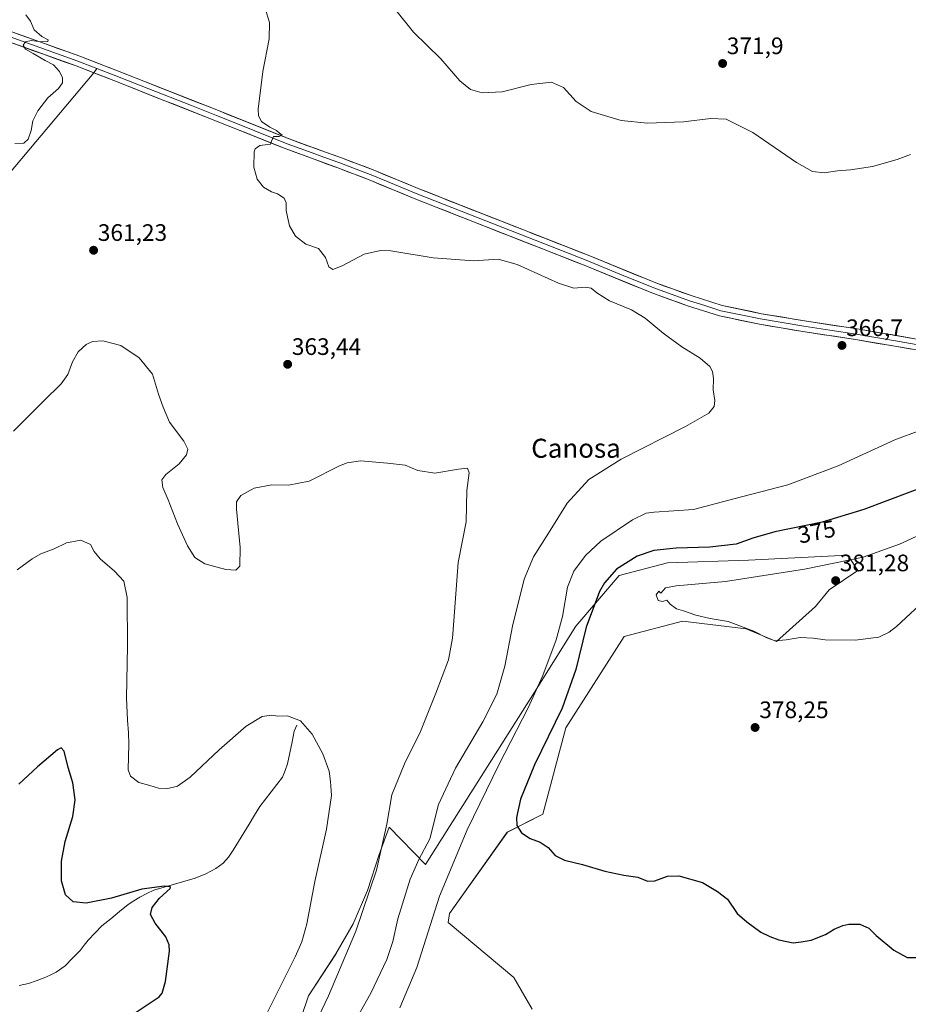
# Model space of a CAD drawing. Units: metres. Extents: x 622329 to 625829, y 4657783 to 4660157.
# Drawn here: x 623194 to 623568, y 4658167 to 4658581 of the extents above; entities that cross this region are included whole.
import ezdxf
from ezdxf.enums import TextEntityAlignment as Align

# ---------------------------------------------------------------- set-up
doc = ezdxf.new("R2010")
doc.units = ezdxf.units.M
doc.header["$MEASUREMENT"] = 0
for name, color, linetype, lineweight in [('Carátula', 7, 'Continuous', 5), ('Corriente natural lineal', 142, 'Continuous', 13), ('Cultivos herbáceos CxS', 92, 'Continuous', 0), ('Curva de nivel maestra', 36, 'Continuous', 30), ('Curva de nivel normal', 36, 'Continuous', 0), ('Layer 0', 7, 'Continuous', 0), ('Matorral CxS', 135, 'Continuous', 0), ('Punto de cota en terreno', 7, 'Continuous', 0), ('Rótulo de curva de nivel directora', 19, 'Continuous', 0), ('Rótulo de punto de cota en terreno', 19, 'Continuous', 0), ('Texto cartográfico', 19, 'Continuous', 0)]:
    doc.layers.add(name, color=color, linetype=linetype, lineweight=lineweight)
doc.styles.add('Arial', font='txt', dxfattribs={"height": 0.2})

# ---------------------------------------------------------------- blocks, each defined once
blk = doc.blocks.new('*U159')
at = {"layer": 'Cultivos herbáceos CxS', "color": 92, "linetype": 'Continuous', "lineweight": 0}
blk.add_polyline3d([(623409.4909, 4658164.8675, 371.3906), (623401.6973, 4658178.0985, 372.5207), (623374.0865, 4658201.2271, 372.6961), (623374.6715, 4658205.0451, 372.7208), (623399.0021, 4658239.2833, 374.7704), (623413.9507, 4658246.7601, 375.5809), (623423.5607, 4658283.0769, 377.0076), (623448.1191, 4658321.5301, 379.0384), (623472.6777, 4658327.9391, 379.6036), (623499.3723, 4658324.7349, 379.8993), (623512.1849, 4658319.3941, 379.8428), (623528.5921, 4658334.0845, 380.4071), (623534.2167, 4658341.1437, 380.7549), (623546.3539, 4658349.3025, 380.872), (623542.0829, 4658355.7109, 380.0994), (623500.4395, 4658353.5753, 378.7529), (623466.2721, 4658352.5063, 378.2885), (623445.9841, 4658347.1665, 377.7323), (623427.8323, 4658325.8027, 374.6091), (623409.6807, 4658296.9625, 370.9543), (623364.6455, 4658225.6095, 367.522), (623349.3085, 4658241.3843, 361.6022), (623345.0655, 4658229.8671, 360.6385), (623340.2161, 4658214.7131, 360.7814), (623334.1541, 4658200.7713, 360.2714), (623326.8803, 4658188.0417, 359.418), (623315.3625, 4658170.4629, 358.4664), (623309.3009, 4658152.2779, 359.3059)], dxfattribs=at)
blk = doc.blocks.new('*U210')
at = {"layer": 'Curva de nivel normal', "color": 36, "linetype": 'Continuous', "lineweight": 0}
blk.add_polyline3d([(623568.46, 4658524.17, 370), (623562.87, 4658522.01, 370), (623552.54, 4658519.17, 370), (623543.21, 4658517.73, 370), (623537.85, 4658517.3, 370), (623532.2, 4658516.46, 370), (623527.26, 4658516.94, 370), (623520.56, 4658520.82, 370), (623502.2, 4658533.43, 370), (623491.03, 4658538.95, 370), (623484.47, 4658539.28, 370), (623473.12, 4658537.88, 370), (623457.89, 4658537.36, 370), (623446.89, 4658538.39, 370), (623434.23, 4658542.24, 370), (623427.9, 4658546.38, 370), (623422.56, 4658552.36, 370), (623417.54, 4658554.54, 370), (623409.08, 4658553.54, 370), (623396.89, 4658550.56, 370), (623388.37, 4658550.05, 370), (623383.52, 4658551.52, 370), (623379.08, 4658555.08, 370), (623371.06, 4658564.35, 370), (623359.61, 4658575.54, 370), (623351.6, 4658585.56, 370)], dxfattribs=at)
blk = doc.blocks.new('*U213')
at = {"layer": 'Curva de nivel normal', "color": 36, "linetype": 'Continuous', "lineweight": 0}
for points in [[(623196.54, 4658582.84, 360), (623198.55, 4658580.27, 360), (623200.16, 4658576.5, 360), (623203.33, 4658573.69, 360), (623205.94, 4658572.34, 360), (623205.81, 4658571.7, 360), (623202.98, 4658571.52, 360), (623198.81, 4658572.03, 360), (623196.44, 4658571.58, 360), (623195.55, 4658570.16, 360), (623196.48, 4658568.38, 360), (623199.63, 4658566.63, 360), (623204.74, 4658563.71, 360), (623208.23, 4658561.86, 360), (623210.77, 4658559.07, 360), (623212.06, 4658556.36, 360), (623212.06, 4658554.24, 360), (623210.34, 4658551.91, 360), (623205.9, 4658547.91, 360), (623201.66, 4658542.57, 360), (623199.59, 4658538.24, 360), (623198.8, 4658534.24, 360), (623197.6, 4658530.66, 360), (623195.82, 4658528.93, 360), (623191.94, 4658528.76, 360)], [(623191.48, 4658407.78, 360), (623204.1, 4658420.56, 360), (623211.48, 4658427.73, 360), (623214.27, 4658431.67, 360), (623216.27, 4658437.01, 360), (623218.6, 4658441.19, 360), (623221.93, 4658444.21, 360), (623224.59, 4658445.48, 360), (623228.98, 4658445.85, 360), (623236.55, 4658443.88, 360), (623244.28, 4658438.61, 360), (623249.8, 4658431.8, 360), (623252.41, 4658423.41, 360), (623254.27, 4658417.99, 360), (623257.06, 4658411.6, 360), (623262.96, 4658403.6, 360), (623264.68, 4658400.27, 360), (623264.2, 4658397.94, 360), (623261.1, 4658394.05, 360), (623255.44, 4658389.62, 360), (623253.8, 4658387.32, 360), (623254.2, 4658384.17, 360), (623256.38, 4658378.98, 360), (623260.3, 4658368.87, 360), (623264.49, 4658359.65, 360), (623267.6, 4658354.7, 360), (623271.82, 4658352.09, 360), (623280.73, 4658349.65, 360), (623284.92, 4658349.34, 360), (623286.58, 4658351.09, 360), (623286.73, 4658358.94, 360), (623285.1, 4658374.99, 360), (623285.19, 4658378.09, 360), (623286.92, 4658380.83, 360), (623292.58, 4658383.89, 360), (623300.02, 4658385.29, 360), (623307.01, 4658385.1, 360), (623315.69, 4658386.78, 360), (623328.49, 4658393.26, 360), (623331.61, 4658394.59, 360), (623337.21, 4658395.3, 360), (623348.69, 4658394.35, 360), (623356.01, 4658393.57, 360), (623361.32, 4658391.32, 360), (623368.52, 4658390.22, 360), (623378.46, 4658391.82, 360), (623382.21, 4658392.24, 360), (623383.02, 4658390.38, 360), (623381.91, 4658382.94, 360), (623381.68, 4658369.71, 360), (623378.35, 4658352.59, 360), (623376.48, 4658328.07, 360), (623376.02, 4658320.81, 360), (623374.24, 4658311.69, 360), (623368.9, 4658297.7, 360), (623362.55, 4658281.58, 360), (623355.81, 4658268.03, 360), (623350.48, 4658254.96, 360), (623348.39, 4658242.62, 360), (623344.07, 4658223.22, 360), (623335.36, 4658197.68, 360), (623323.77, 4658170.42, 360), (623311.68, 4658144.88, 360)]]:
    blk.add_polyline3d(points, dxfattribs=at)
blk = doc.blocks.new('*U217')
at = {"layer": 'Curva de nivel normal', "color": 36, "linetype": 'Continuous', "lineweight": 0}
blk.add_polyline3d([(623326.68, 4658144.93, 365), (623341.58, 4658171.54, 365), (623348.4, 4658185.68, 365), (623350.89, 4658193.24, 365), (623353.02, 4658202.78, 365), (623358.22, 4658219.46, 365), (623361.8, 4658227.72, 365), (623366.46, 4658236.52, 365), (623370.06, 4658250.85, 365), (623377.18, 4658266.14, 365), (623388.73, 4658285.7, 365), (623394.55, 4658297.24, 365), (623397.94, 4658308.99, 365), (623401.11, 4658325.82, 365), (623406.1, 4658345.64, 365), (623409.99, 4658355.03, 365), (623416.25, 4658364.94, 365), (623424.19, 4658377.6, 365), (623433.32, 4658387.56, 365), (623446.92, 4658396.09, 365), (623473.87, 4658409.76, 365), (623483.72, 4658415.43, 365), (623485.92, 4658418.14, 365), (623486.16, 4658420.75, 365), (623485.48, 4658425.22, 365), (623485.61, 4658429.91, 365), (623485.21, 4658432.98, 365), (623484.1, 4658435.06, 365), (623479.99, 4658438.5, 365), (623472.38, 4658443.34, 365), (623464.5, 4658449.04, 365), (623456.99, 4658455.36, 365), (623451.13, 4658458.83, 365), (623442, 4658462.7, 365), (623436.58, 4658465.94, 365), (623434.26, 4658467.95, 365), (623431.78, 4658468.39, 365), (623426.95, 4658468.02, 365), (623420.45, 4658470.06, 365), (623403.11, 4658477.84, 365), (623395.12, 4658480.1, 365), (623384.87, 4658479.44, 365), (623367.8, 4658480.67, 365), (623350.04, 4658483.63, 365), (623345.75, 4658483.83, 365), (623338.89, 4658482.29, 365), (623329.62, 4658477.28, 365), (623325.66, 4658475.74, 365), (623323.92, 4658476.9, 365), (623322.62, 4658480.84, 365), (623319.66, 4658484.57, 365), (623314.32, 4658486.47, 365), (623309.96, 4658489.8, 365), (623307.5, 4658494.15, 365), (623306.63, 4658497.92, 365), (623305.97, 4658500.58, 365), (623306.07, 4658503.82, 365), (623305.21, 4658505.82, 365), (623302.46, 4658507.59, 365), (623299.8, 4658508.42, 365), (623296.45, 4658510.45, 365), (623293.82, 4658513.82, 365), (623292.48, 4658518.81, 365), (623292.58, 4658525.24, 365), (623293.04, 4658526.6, 365), (623294.99, 4658527.91, 365), (623299.43, 4658528.46, 365), (623299.88, 4658529.82, 365), (623300.67, 4658531.73, 365), (623303.16, 4658531.72, 365), (623304.36, 4658532.23, 365), (623303.21, 4658533.09, 365), (623301.98, 4658534.3, 365), (623299.1, 4658535.59, 365), (623295.62, 4658538.07, 365), (623294.39, 4658540.45, 365), (623294.33, 4658543.2, 365), (623296.22, 4658559.1, 365), (623298.91, 4658572.73, 365), (623299.06, 4658579.67, 365), (623297.15, 4658585.46, 365)], dxfattribs=at)
blk = doc.blocks.new('*U223')
at = {"layer": 'Curva de nivel normal', "color": 36, "linetype": 'Continuous', "lineweight": 0}
blk.add_polyline3d([(623294.09, 4658155.45, 355), (623309.82, 4658186.88, 355), (623312.6, 4658193.1, 355), (623314.77, 4658200.67, 355), (623318.08, 4658218.52, 355), (623322.97, 4658240.52, 355), (623325.12, 4658254.68, 355), (623324.73, 4658260.51, 355), (623324.05, 4658264.96, 355), (623321.5, 4658272.18, 355), (623316.99, 4658280.44, 355), (623312.03, 4658286.09, 355), (623306.58, 4658288.16, 355), (623302.58, 4658288.06, 355), (623299.92, 4658288.42, 355), (623295.92, 4658287.85, 355), (623289.25, 4658283.82, 355), (623277.85, 4658273.91, 355), (623265.69, 4658262.37, 355), (623260.34, 4658258.64, 355), (623256.3, 4658257.62, 355), (623252.39, 4658257.7, 355), (623248.79, 4658258.89, 355), (623244.06, 4658260.18, 355), (623240.65, 4658262.85, 355), (623239.61, 4658265.42, 355), (623239.9, 4658276.19, 355), (623239.74, 4658280.96, 355), (623239.36, 4658286.33, 355), (623238.85, 4658295.67, 355), (623239.39, 4658317.42, 355), (623239.22, 4658337.98, 355), (623237.82, 4658344.8, 355), (623233.87, 4658348.96, 355), (623227.79, 4658354.14, 355), (623225.27, 4658357.28, 355), (623223.74, 4658360.16, 355), (623219.74, 4658362.03, 355), (623213.63, 4658360.93, 355), (623208.52, 4658358.43, 355), (623202.96, 4658356.32, 355), (623199.24, 4658354.19, 355), (623192.9, 4658349.54, 355)], dxfattribs=at)
blk = doc.blocks.new('*U227')
at = {"layer": 'Curva de nivel maestra', "color": 36, "linetype": 'Continuous', "lineweight": 30}
blk.add_polyline3d([(623240.94, 4658162.12, 350), (623252.7, 4658169.98, 350), (623253.95, 4658171.63, 350), (623255.38, 4658176.52, 350), (623256.93, 4658189.2, 350), (623256.89, 4658191.92, 350), (623255.47, 4658195.32, 350), (623251, 4658200.96, 350), (623249.06, 4658204.64, 350), (623249.68, 4658207.56, 350), (623252.85, 4658211.52, 350), (623257.28, 4658215.56, 350), (623257.45, 4658216.24, 350), (623254.95, 4658216.57, 350), (623245.33, 4658215.26, 350), (623232.63, 4658211.58, 350), (623222.02, 4658209.43, 350), (623216.5, 4658209.98, 350), (623213.26, 4658212.86, 350), (623211.61, 4658218.84, 350), (623211.62, 4658227.11, 350), (623213.1, 4658235.3, 350), (623216.39, 4658245.82, 350), (623217.3, 4658252.8, 350), (623216.3, 4658260.04, 350), (623214.37, 4658266.46, 350), (623212.75, 4658273.37, 350), (623211.49, 4658274.77, 350), (623209.98, 4658273.93, 350), (623201.44, 4658266.74, 350), (623193.67, 4658259.48, 350)], dxfattribs=at)
blk = doc.blocks.new('5PATER')
at = {"layer": 'Carátula', "linetype": 'Continuous', "lineweight": 5}
h = blk.add_hatch(color=250, dxfattribs=at)
edge = h.paths.add_edge_path()
edge.add_ellipse((0, 0.01), major_axis=(-1.33, -1.34), ratio=0.999422, start_angle=0, end_angle=360)

msp = doc.modelspace()

# ---------------------------------------------------------------- linework, layer by layer
at = {"layer": 'Corriente natural lineal', "color": 142, "linetype": 'Continuous', "lineweight": 13}
msp.add_polyline3d([(623310.54, 4658284.27, 354.3), (623309.46, 4658281.76, 354.13), (623308.52, 4658277.18, 353.89), (623307.58, 4658272.61, 353.59), (623306.64, 4658268.03, 353.2), (623305.55, 4658265.19, 353.06), (623304.46, 4658262.35, 352.97), (623302.08, 4658259.28, 352.68), (623299.69, 4658256.21, 352.61), (623297.31, 4658253.13, 352.44), (623294.92, 4658250.06, 352.35), (623292.69, 4658246.38, 352.13), (623290.45, 4658242.69, 351.91), (623288.22, 4658239.01, 351.77), (623285.98, 4658235.32, 351.51), (623283.75, 4658231.64, 351.44), (623281.81, 4658228.74, 351.18), (623279.55, 4658226.25, 351.11), (623276.45, 4658223.99, 350.78), (623272.22, 4658221.7, 350.73), (623267.72, 4658219.95, 350.5), (623263.38, 4658218.67, 350.23), (623259.04, 4658217.4, 350.14), (623254.7, 4658216.12, 350.02), (623250.36, 4658214.84, 349.84), (623247.46, 4658213.41, 349.69), (623244.55, 4658211.97, 349.68), (623242.07, 4658210.4, 349.58), (623239.58, 4658208.82, 349.44), (623235.92, 4658205.85, 349.31), (623232.27, 4658202.87, 349.19), (623228.61, 4658199.9, 349.02), (623225.72, 4658196.89, 348.69), (623222.82, 4658193.88, 348.22), (623221.13, 4658191.72, 347.71), (623219.44, 4658189.56, 347.22), (623216.26, 4658186.29, 346.71), (623213.08, 4658183.02, 346.5), (623209.4, 4658180.45, 346.42), (623206.83, 4658179.21, 346.21), (623204.25, 4658177.97, 346.12), (623200.98, 4658176.83, 346.08), (623197.7, 4658175.68, 345.96), (623193.78, 4658174.74, 345.72)], dxfattribs=at)
at = {"layer": 'Cultivos herbáceos CxS', "color": 92, "linetype": 'Continuous', "lineweight": 0}
msp.add_polyline3d([(623409.49, 4658164.87, 371.39), (623401.7, 4658178.1, 372.52), (623374.09, 4658201.23, 372.7), (623374.67, 4658205.05, 372.72), (623399, 4658239.28, 374.77), (623413.95, 4658246.76, 375.58), (623423.56, 4658283.08, 377.01), (623448.12, 4658321.53, 379.04), (623472.68, 4658327.94, 379.6), (623499.37, 4658324.73, 379.9), (623512.18, 4658319.39, 379.84), (623528.59, 4658334.08, 380.41), (623534.22, 4658341.14, 380.75), (623546.35, 4658349.3, 380.87), (623542.08, 4658355.71, 380.1), (623500.44, 4658353.58, 378.75), (623466.27, 4658352.51, 378.29), (623445.98, 4658347.17, 377.73), (623427.83, 4658325.8, 374.61), (623409.68, 4658296.96, 370.95), (623364.65, 4658225.61, 367.52), (623349.31, 4658241.38, 361.6), (623345.07, 4658229.87, 360.64), (623340.22, 4658214.71, 360.78), (623334.15, 4658200.77, 360.27), (623326.88, 4658188.04, 359.42), (623315.36, 4658170.46, 358.47), (623309.3, 4658152.28, 359.31)], dxfattribs=at)
at = {"layer": 'Curva de nivel maestra', "color": 36, "linetype": 'Continuous', "lineweight": 30}
msp.add_polyline3d([(623577.87, 4658385.82, 375), (623548.82, 4658374.88, 375), (623531.32, 4658369.62, 375), (623511.49, 4658365.57, 375), (623502.16, 4658362.92, 375), (623495.14, 4658360.33, 375), (623484.07, 4658359.12, 375), (623470.02, 4658358.66, 375), (623460.64, 4658357.66, 375), (623453.59, 4658355.34, 375), (623444.9, 4658349.77, 375), (623439.87, 4658344.09, 375), (623437.7, 4658340.43, 375), (623432.18, 4658325.48, 375), (623427.86, 4658307.62, 375), (623422.1, 4658291.37, 375), (623410.48, 4658267.6, 375), (623404.56, 4658253.08, 375), (623402.81, 4658245.49, 375), (623403.01, 4658242.1, 375), (623404.99, 4658238.98, 375), (623408.54, 4658236.62, 375), (623412.8, 4658235.01, 375), (623416.17, 4658232.81, 375), (623419.1, 4658229.51, 375), (623423.03, 4658227.52, 375), (623430.6, 4658225.73, 375), (623440.05, 4658222.88, 375), (623447.93, 4658221.24, 375), (623453.89, 4658220.38, 375), (623457.89, 4658218.71, 375), (623461.03, 4658218.78, 375), (623466.32, 4658220.73, 375), (623471.14, 4658220.88, 375), (623481.07, 4658218.15, 375), (623487.39, 4658214.27, 375), (623491.53, 4658211.14, 375), (623495.63, 4658205.05, 375), (623499.64, 4658201.57, 375), (623505.54, 4658197.17, 375), (623509.36, 4658195.41, 375), (623513.08, 4658193.99, 375), (623519.21, 4658192.76, 375), (623522.54, 4658193.16, 375), (623526.76, 4658193.84, 375), (623532.74, 4658196.19, 375), (623536.43, 4658198.47, 375), (623539.96, 4658200.09, 375), (623542.54, 4658200.63, 375), (623544.43, 4658200.52, 375), (623547.22, 4658200.64, 375), (623550.92, 4658198.85, 375), (623554.02, 4658195.83, 375), (623561.53, 4658189.63, 375), (623567.1, 4658186.5, 375), (623571.13, 4658186.53, 375)], dxfattribs=at)
at = {"layer": 'Curva de nivel normal', "color": 36, "linetype": 'Continuous', "lineweight": 0}
for points in [[(623353.75, 4658165.42, 370), (623361.02, 4658182.37, 370), (623370.5, 4658212.39, 370), (623382.18, 4658240.31, 370), (623395.53, 4658267.89, 370), (623407.72, 4658291.5, 370), (623413.98, 4658305.14, 370), (623419.59, 4658320.16, 370), (623422.2, 4658329.95, 370), (623424.3, 4658342.28, 370), (623427.02, 4658348.94, 370), (623431.84, 4658355.6, 370), (623438.37, 4658361.6, 370), (623451.56, 4658370.57, 370), (623457.32, 4658373.31, 370), (623460.68, 4658373.75, 370), (623477.19, 4658374.87, 370), (623494.22, 4658379.44, 370), (623516.88, 4658385.23, 370), (623538.12, 4658393.3, 370), (623561.84, 4658404.25, 370), (623572.44, 4658408.08, 370)], [(623586.91, 4658371, 380), (623563.82, 4658360.32, 380), (623548.57, 4658354.93, 380), (623523.97, 4658349.85, 380), (623490.64, 4658344.66, 380), (623469.98, 4658342.83, 380), (623465.45, 4658341.92, 380), (623463.5, 4658339.79, 380), (623462.72, 4658340.53, 380), (623461.54, 4658339.01, 380), (623462.4, 4658336.72, 380), (623464.22, 4658336.17, 380), (623466.02, 4658336.79, 380), (623467.43, 4658335.1, 380), (623470.08, 4658333.1, 380), (623473.12, 4658332.25, 380), (623478.28, 4658330.44, 380), (623484.29, 4658329.1, 380), (623491.82, 4658327.81, 380), (623502.61, 4658323.72, 380), (623508.08, 4658320.89, 380), (623511.62, 4658319.75, 380)], [(623511.62, 4658319.75, 380), (623516.14, 4658320.07, 380), (623522.14, 4658321.09, 380), (623527.54, 4658320.84, 380), (623532.54, 4658320.08, 380), (623545.21, 4658319.94, 380), (623555.2, 4658321.2, 380), (623559.52, 4658323.27, 380), (623562.53, 4658325.76, 380), (623576.2, 4658338.35, 380)]]:
    msp.add_polyline3d(points, dxfattribs=at)
at = {"layer": 'Layer 0', "linetype": 'Continuous', "lineweight": 0}
for points in [[(623225.18, 4658558.47), (623217.7, 4658561.38), (623176.62, 4658576.1), (623160.57, 4658582.13), (623154.32, 4658584.8), (623148.29, 4658589.29), (623142.03, 4658595.11), (623138.68, 4658598.81), (623132.94, 4658605.83), (623114.96, 4658627.83), (623108.77, 4658634.47), (623101.5, 4658641.01), (623097.35, 4658643.8), (623093.14, 4658646.09), (623085.87, 4658649.21), (623076.53, 4658652.37), (623059.2, 4658656.82), (623049.57, 4658659.44), (623040.34, 4658662.46), (623015.12, 4658674.06), (623010.24, 4658675.11), (623006.07, 4658675.18), (623001.05, 4658674.17)], [(623162.2, 4658586.21), (623178.13, 4658580.22), (623219.24, 4658565.49), (623235.16, 4658559.29), (623277.61, 4658542.59), (623307.24, 4658530.68), (623322.19, 4658525.32), (623329.32, 4658522.77), (623343.29, 4658517.4), (623361.5, 4658509.87), (623432.95, 4658481.78), (623461.39, 4658470.18), (623476.24, 4658464.83), (623489.32, 4658460.67), (623505.9, 4658457.23), (623523.93, 4658454.17), (623546.04, 4658450.84), (623579.1, 4658445.17)], [(623169.41, 4658581.16), (623177.38, 4658578.16), (623218.47, 4658563.44), (623226.43, 4658560.34)], [(623225.18, 4658558.47), (623106.9, 4658417.87)], [(623226.43, 4658560.34), (623225.18, 4658558.47)], [(623578.39, 4658440.7), (623545.32, 4658446.38), (623523.22, 4658449.7), (623505.06, 4658452.79), (623488.18, 4658456.3), (623474.79, 4658460.55), (623459.77, 4658465.96), (623431.27, 4658477.58), (623369.06, 4658502.04), (623359.81, 4658505.68), (623341.62, 4658513.2), (623327.74, 4658518.53), (623305.61, 4658526.61), (623280.98, 4658536.51), (623275.99, 4658538.51), (623255.01, 4658546.77), (623233.57, 4658555.2), (623225.18, 4658558.47)], [(623226.43, 4658560.34), (623234.37, 4658557.25), (623245.09, 4658553.03), (623266.31, 4658544.68), (623276.8, 4658540.55), (623279.3, 4658539.55), (623306.43, 4658528.65), (623313.9, 4658525.97), (623324.97, 4658521.93), (623328.53, 4658520.65), (623335.47, 4658517.99), (623342.46, 4658515.3), (623360.66, 4658507.78), (623365.28, 4658505.96), (623432.11, 4658479.68), (623446.33, 4658473.88), (623460.58, 4658468.07), (623475.52, 4658462.69), (623482.06, 4658460.61), (623488.75, 4658458.49), (623497.19, 4658456.73), (623505.48, 4658455.01), (623514.56, 4658453.47), (623523.58, 4658451.94), (623534.63, 4658450.28), (623545.68, 4658448.61), (623562.21, 4658445.78), (623578.75, 4658442.94)]]:
    msp.add_lwpolyline(points, dxfattribs=at)
for points in [[(623191.83, 4658575.31, 359.61), (623196.4, 4658573.67, 359.59), (623200.97, 4658572.04, 359.8), (623205.54, 4658570.4, 360.17), (623210.1, 4658568.76, 360.13), (623214.67, 4658567.13, 360.32), (623219.24, 4658565.49, 360.57), (623223.22, 4658563.94, 360.48), (623227.2, 4658562.39, 360.55), (623231.18, 4658560.84, 360.94), (623235.16, 4658559.29, 361.03), (623239.41, 4658557.62, 360.94), (623243.65, 4658555.95, 361.28), (623247.9, 4658554.28, 361.47), (623252.14, 4658552.61, 361.32), (623256.39, 4658550.94, 361.77), (623260.63, 4658549.27, 362.28), (623264.88, 4658547.6, 362.44), (623269.12, 4658545.93, 362.75), (623273.37, 4658544.26, 363.09), (623277.61, 4658542.59, 363.22), (623281.84, 4658540.89, 363.68), (623286.08, 4658539.19, 364.06), (623290.31, 4658537.49, 364.32), (623294.54, 4658535.78, 364.71), (623298.77, 4658534.08, 364.84), (623303.01, 4658532.38, 365.02), (623307.24, 4658530.68, 365.37), (623310.98, 4658529.34, 365.4), (623314.72, 4658528, 365.4), (623318.45, 4658526.66, 365.61), (623322.19, 4658525.32, 365.8), (623325.76, 4658524.05, 365.74), (623329.32, 4658522.77, 365.82), (623333.98, 4658520.98, 366.04), (623338.63, 4658519.19, 366.09), (623343.29, 4658517.4, 366.14), (623347.84, 4658515.52, 366.29), (623352.4, 4658513.64, 366.24), (623356.95, 4658511.75, 366.34), (623361.5, 4658509.87, 366.45), (623365.97, 4658508.11, 366.32), (623370.43, 4658506.36, 366.41), (623374.9, 4658504.6, 366.39), (623379.36, 4658502.85, 366.32), (623383.83, 4658501.09, 366.4), (623388.29, 4658499.34, 366.38), (623392.76, 4658497.58, 366.32), (623397.23, 4658495.83, 366.35), (623401.69, 4658494.07, 366.26), (623406.16, 4658492.31, 366.25), (623410.62, 4658490.56, 366.32), (623415.09, 4658488.8, 366.23), (623419.55, 4658487.05, 366.24), (623424.02, 4658485.29, 366.34), (623428.48, 4658483.54, 366.26), (623432.95, 4658481.78, 366.23), (623437.01, 4658480.12, 366.3), (623441.08, 4658478.47, 365.99), (623445.14, 4658476.81, 365.99), (623449.2, 4658475.15, 366.2), (623453.26, 4658473.49, 366.19), (623457.33, 4658471.84, 366.29), (623461.39, 4658470.18, 366.41), (623465.1, 4658468.84, 366.36), (623468.82, 4658467.51, 366.43), (623472.53, 4658466.17, 366.63), (623476.24, 4658464.83, 366.72), (623480.6, 4658463.44, 366.67), (623484.96, 4658462.06, 366.8), (623489.32, 4658460.67, 366.87), (623493.47, 4658459.81, 366.9), (623497.61, 4658458.95, 366.91), (623501.76, 4658458.09, 366.9), (623505.9, 4658457.23, 366.96), (623510.41, 4658456.47, 367.02), (623514.92, 4658455.7, 367.03), (623519.42, 4658454.94, 367.03), (623523.93, 4658454.17, 367), (623528.35, 4658453.5, 366.94), (623532.77, 4658452.84, 366.92), (623537.2, 4658452.17, 366.91), (623541.62, 4658451.51, 366.91), (623546.04, 4658450.84, 366.89), (623550.76, 4658450.03, 366.82), (623555.49, 4658449.22, 366.7), (623560.21, 4658448.41, 366.5), (623564.93, 4658447.6, 366.32), (623569.65, 4658446.79, 366.18)], [(623568.94, 4658442.32, 366.34), (623564.22, 4658443.13, 366.41), (623559.49, 4658443.95, 366.49), (623554.77, 4658444.76, 366.58), (623550.04, 4658445.57, 366.65), (623545.32, 4658446.38, 366.74), (623540.9, 4658447.04, 366.82), (623536.48, 4658447.71, 366.88), (623532.06, 4658448.37, 366.87), (623527.64, 4658449.04, 366.76), (623523.22, 4658449.7, 366.67), (623518.68, 4658450.47, 366.66), (623514.14, 4658451.25, 366.7), (623509.6, 4658452.02, 366.73), (623505.06, 4658452.79, 366.73), (623500.84, 4658453.67, 366.73), (623496.62, 4658454.55, 366.72), (623492.4, 4658455.42, 366.56), (623488.18, 4658456.3, 366.51), (623483.72, 4658457.72, 366.63), (623479.25, 4658459.13, 366.52), (623474.79, 4658460.55, 366.32), (623471.04, 4658461.9, 366.36), (623467.28, 4658463.26, 366.41), (623463.53, 4658464.61, 366.18), (623459.77, 4658465.96, 366.09), (623455.7, 4658467.62, 366.21), (623451.63, 4658469.28, 366.14), (623447.56, 4658470.94, 365.99), (623443.48, 4658472.6, 366.16), (623439.41, 4658474.26, 365.96), (623435.34, 4658475.92, 365.89), (623431.27, 4658477.58, 366.2), (623426.83, 4658479.33, 366.17), (623422.38, 4658481.07, 366.03), (623417.94, 4658482.82, 366.16), (623413.5, 4658484.57, 366.02), (623409.05, 4658486.32, 366.01), (623404.61, 4658488.06, 366.15), (623400.17, 4658489.81, 366.01), (623395.72, 4658491.56, 366.09), (623391.28, 4658493.3, 366.3), (623386.83, 4658495.05, 366.18), (623382.39, 4658496.8, 366.28), (623377.95, 4658498.55, 366.38), (623373.5, 4658500.29, 366.28), (623369.06, 4658502.04, 366.32), (623364.44, 4658503.86, 366.3), (623359.81, 4658505.68, 366.26), (623355.26, 4658507.56, 366.29), (623350.72, 4658509.44, 366.21), (623346.17, 4658511.32, 366.19), (623341.62, 4658513.2, 366.12), (623336.99, 4658514.98, 366.04), (623332.37, 4658516.75, 365.97), (623327.74, 4658518.53, 365.8), (623323.31, 4658520.15, 365.68), (623318.89, 4658521.76, 365.58), (623314.46, 4658523.38, 365.41), (623310.04, 4658524.99, 365.3), (623305.61, 4658526.61, 365.24), (623301.51, 4658528.26, 365.04), (623297.4, 4658529.91, 364.9), (623293.3, 4658531.56, 364.71), (623289.19, 4658533.21, 364.41), (623285.09, 4658534.86, 364.06), (623280.98, 4658536.51, 363.8), (623278.49, 4658537.51, 363.67), (623275.99, 4658538.51, 363.53), (623271.79, 4658540.16, 363.03), (623267.6, 4658541.81, 362.83), (623263.4, 4658543.47, 362.62), (623259.21, 4658545.12, 362.21), (623255.01, 4658546.77, 362.03), (623250.72, 4658548.46, 361.92), (623246.43, 4658550.14, 361.51), (623242.15, 4658551.83, 361.4), (623237.86, 4658553.51, 361.31), (623233.57, 4658555.2, 361), (623229.6, 4658556.75, 360.94), (623225.64, 4658558.29, 360.88), (623221.67, 4658559.84, 360.56), (623217.7, 4658561.38, 360.52), (623213.14, 4658563.02, 360.47), (623208.57, 4658564.65, 360.17), (623204.01, 4658566.29, 360.05), (623199.44, 4658567.92, 359.99), (623194.88, 4658569.56, 359.71), (623190.31, 4658571.19, 359.65)]]:
    msp.add_polyline3d(points, dxfattribs=at)
at = {"layer": 'Matorral CxS', "color": 135, "linetype": 'Continuous', "lineweight": 0}
for points in [[(623309.3, 4658152.28, 359.31), (623315.36, 4658170.46, 358.47), (623326.88, 4658188.04, 359.42), (623334.15, 4658200.77, 360.27), (623340.22, 4658214.71, 360.78), (623345.07, 4658229.87, 360.64), (623349.31, 4658241.38, 361.6), (623364.65, 4658225.61, 367.52), (623409.68, 4658296.96, 370.95), (623427.83, 4658325.8, 374.61), (623445.98, 4658347.17, 377.73), (623466.27, 4658352.51, 378.29), (623500.44, 4658353.58, 378.75), (623542.08, 4658355.71, 380.1), (623546.35, 4658349.3, 380.87), (623534.22, 4658341.14, 380.75), (623528.59, 4658334.08, 380.41), (623512.18, 4658319.39, 379.84), (623499.37, 4658324.73, 379.9), (623472.68, 4658327.94, 379.6), (623448.12, 4658321.53, 379.04), (623423.56, 4658283.08, 377.01), (623413.95, 4658246.76, 375.58), (623399, 4658239.28, 374.77), (623374.67, 4658205.05, 372.72), (623374.09, 4658201.23, 372.7), (623401.7, 4658178.1, 372.52), (623409.49, 4658164.87, 371.39)], [(623409.49, 4658164.87, 371.39), (623401.7, 4658178.1, 372.52), (623374.09, 4658201.23, 372.7), (623374.67, 4658205.05, 372.72), (623399, 4658239.28, 374.77), (623413.95, 4658246.76, 375.58), (623423.56, 4658283.08, 377.01), (623448.12, 4658321.53, 379.04), (623472.68, 4658327.94, 379.6), (623499.37, 4658324.73, 379.9), (623512.18, 4658319.39, 379.84), (623528.59, 4658334.08, 380.41), (623534.22, 4658341.14, 380.75), (623546.35, 4658349.3, 380.87), (623542.08, 4658355.71, 380.1), (623500.44, 4658353.58, 378.75), (623466.27, 4658352.51, 378.29), (623445.98, 4658347.17, 377.73), (623427.83, 4658325.8, 374.61), (623409.68, 4658296.96, 370.95), (623364.65, 4658225.61, 367.52), (623349.31, 4658241.38, 361.6), (623345.07, 4658229.87, 360.64), (623340.22, 4658214.71, 360.78), (623334.15, 4658200.77, 360.27), (623326.88, 4658188.04, 359.42), (623315.36, 4658170.46, 358.47), (623309.3, 4658152.28, 359.31)]]:
    msp.add_polyline3d(points, dxfattribs=at)

# ---------------------------------------------------------------- block references
at = {"layer": 'Cultivos herbáceos CxS', "color": 92, "linetype": 'Continuous', "lineweight": 0}
msp.add_blockref('*U159', (0, 0), dxfattribs=at)
at = {"layer": 'Curva de nivel maestra', "color": 36, "linetype": 'Continuous', "lineweight": 30}
msp.add_blockref('*U227', (0, 0), dxfattribs=at)
at = {"layer": 'Curva de nivel normal', "color": 36, "linetype": 'Continuous', "lineweight": 0}
for name in ['*U210', '*U217', '*U213', '*U223']:
    msp.add_blockref(name, (0, 0), dxfattribs=at)
at = {"layer": 'Punto de cota en terreno', "linetype": 'Continuous', "lineweight": 0}
for p in [(623489.49, 4658562.4, 371.9), (623225.09, 4658483.88, 361.23), (623539.67, 4658443.87, 366.7), (623306.66, 4658435.94, 363.44), (623537, 4658345, 381.28), (623503.15, 4658283.26, 378.25)]:
    msp.add_blockref('5PATER', p, dxfattribs=at)

# ---------------------------------------------------------------- texts
at = {"layer": 'Rótulo de curva de nivel directora', "color": 19, "linetype": 'Continuous', "lineweight": 0, "style": 'Arial'}
msp.add_text('375', height=7, rotation=11.5431, dxfattribs=at).set_placement((623529.03, 4658365.55), align=Align.MIDDLE_CENTER)
at = {"layer": 'Rótulo de punto de cota en terreno', "color": 19, "linetype": 'Continuous', "lineweight": 0, "style": 'Arial'}
for s, p in [('371,9', (623491.25, 4658564.16)), ('361,23', (623226.85, 4658485.64)), ('366,7', (623541.43, 4658445.63)), ('363,44', (623308.42, 4658437.7)), ('381,28', (623538.76, 4658346.76)), ('378,25', (623504.91, 4658285.02))]:
    msp.add_text(s, height=7, dxfattribs=at).set_placement(p, align=Align.BOTTOM_LEFT)
at = {"layer": 'Texto cartográfico', "color": 19, "linetype": 'Continuous', "lineweight": 0, "style": 'Arial'}
msp.add_text('Canosa', height=8, dxfattribs=at).set_placement((623427.86, 4658400.66), align=Align.MIDDLE_CENTER)

doc.saveas('drawing.dxf')
